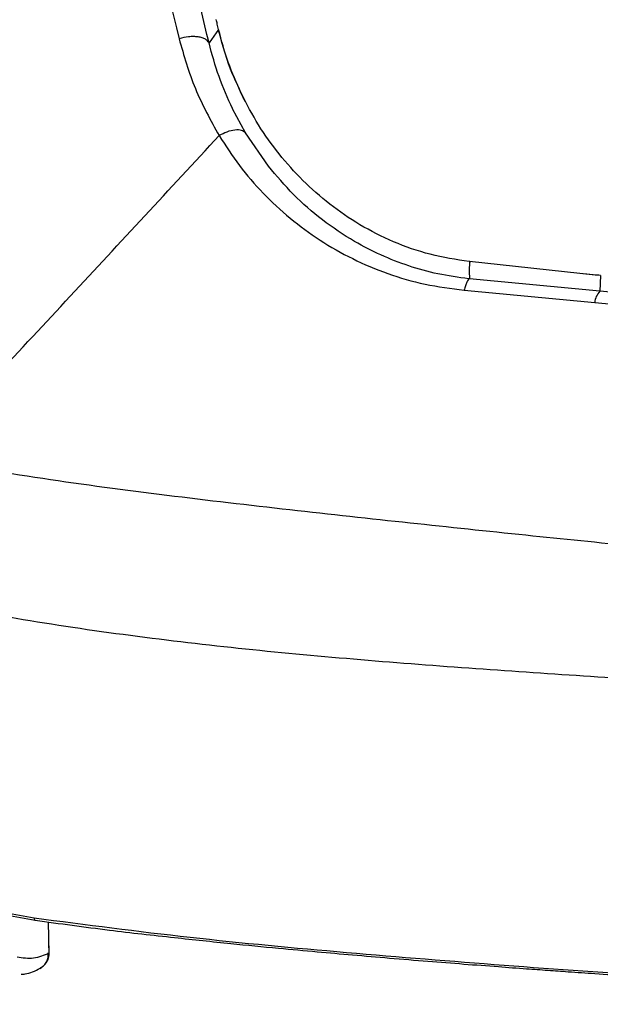
# Paper-space layout '_Back' of a CAD drawing. Units: millimetres. Extents: x -481 to 250, y -16 to 991.
# Drawn here: x -267 to -200, y 400 to 514 of the extents above; entities that cross this region are included whole.
import ezdxf

# ---------------------------------------------------------------- set-up
doc = ezdxf.new("R2010")
doc.units = ezdxf.units.MM

psp = doc.layouts.new('_Back')

# ---------------------------------------------------------------- linework, layer by layer
at = {"color": 7, "linetype": 'Continuous', "lineweight": 25}
for p, q in [((-243.98, 512.99), (-245.09, 511.43)), ((-242.36, 503.82), (-242.37, 503.83)), ((-242.36, 503.81), (-242.36, 503.82)), ((-240.87, 501.05), (-242.36, 503.81)), ((-238.21, 497.18), (-240.87, 501.05)), ((-200.39, 484.58), (-214.96, 486.13)), ((-200.27, 484.57), (-201.72, 484.73)), ((-199.8, 484.53), (-199.86, 482.7)), ((-214.96, 484.14), (-215.04, 484.15)), ((-199.86, 482.7), (-214.96, 484.14)), ((-215.55, 482.83), (-200.45, 481.4)), ((-265.34, 410.15), (-269.6, 410.92)), ((-269.49, 410.68), (-265.22, 409.92)), ((-263.69, 409.72), (-263.61, 406.08)), ((-263.6, 406), (-263.64, 407.38)), ((-263.67, 406.09), (-263.61, 406.08))]:
    psp.add_line(p, q, dxfattribs=at)
at = {"color": 7, "linetype": 'Continuous', "lineweight": 25, "flags": 128}
for points in [[(-241.36, 505.59), (-241.37, 505.6), (-241.37, 505.6)], [(-241.36, 505.59), (-241.36, 505.59), (-241.36, 505.59)], [(-214.96, 486.13), (-214.97, 485.02), (-214.96, 484.14)]]:
    psp.add_lwpolyline(points, dxfattribs=at)
at = {"color": 7, "linetype": 'Continuous', "lineweight": 25}
psp.add_arc((-198.3, 481.21), 2.16, 136.3739, 174.7556, dxfattribs=at)
for points, knots in [([(-264.85, 593.95), (-263.68, 586.88), (-261.35, 572.72), (-257.47, 552.11), (-253.31, 531.86), (-250.15, 518.58), (-248.56, 511.93)], [0, 0, 0, 0, 0.249346, 0.499015, 0.749234, 1, 1, 1, 1]), ([(-245.09, 511.43), (-246.35, 516.73), (-248.87, 527.33), (-252.23, 543.45), (-255.36, 559.83), (-258.26, 576.49), (-260.02, 587.88), (-260.9, 593.58)], [0, 0, 0, 0, 0.199996, 0.400014, 0.600064, 0.799998, 1, 1, 1, 1]), ([(-243.98, 512.99), (-244.03, 513.2), (-244.12, 513.58), (-244.21, 513.96), (-244.25, 514.13)], [0, 0, 0, 0, 0.5600006, 1, 1, 1, 1]), ([(-241.37, 505.6), (-241.9, 506.79), (-242.96, 509.17), (-243.64, 511.72), (-243.98, 512.99)], [0, 0, 0, 0, 0.49952, 1, 1, 1, 1]), ([(-240.9, 504.75), (-241.41, 505.76), (-242.71, 508.3), (-243.48, 511.08), (-243.94, 512.75)], [0, 0, 0, 0, 0.397191, 1, 1, 1, 1]), ([(-245.09, 511.43), (-245.2, 511.59), (-245.37, 511.83), (-245.87, 512.04), (-246.33, 512.14), (-246.87, 512.18), (-247.62, 512.15), (-248.19, 512.02), (-248.56, 511.93)], [0, 0, 0, 0, 0.239322, 0.368274, 0.5, 0.631726, 0.760678, 1, 1, 1, 1]), ([(-248.56, 511.93), (-248, 509.98), (-246.88, 506.06), (-244.91, 502.5), (-243.92, 500.71)], [0, 0, 0, 0, 0.499736, 1, 1, 1, 1]), ([(-242.37, 503.83), (-242.92, 505.05), (-244.04, 507.51), (-244.74, 510.12), (-245.09, 511.43)], [0, 0, 0, 0, 0.499199, 1, 1, 1, 1]), ([(-214.97, 486.13), (-216.5, 486.37), (-219.54, 486.85), (-223.8, 488.36), (-227.69, 490.33), (-231.18, 492.73), (-234.28, 495.47), (-237.02, 498.54), (-239.44, 501.9), (-240.72, 504.36), (-241.36, 505.59)], [0, 0, 0, 0, 0.124055, 0.248103, 0.373416, 0.498587, 0.624535, 0.749824, 0.874584, 1, 1, 1, 1]), ([(-240.87, 501.05), (-241.01, 501.15), (-241.29, 501.36), (-242.07, 501.39), (-242.99, 501.18), (-243.62, 500.86), (-243.92, 500.71)], [0, 0, 0, 0, 0.242069, 0.5, 0.757931, 1, 1, 1, 1]), ([(-278.59, 463.4), (-275.67, 466.52), (-269.84, 472.78), (-258.26, 485.24), (-249.66, 494.52), (-243.92, 500.71)], [0, 0, 0, 0, 0.250002, 0.5000071, 1, 1, 1, 1]), ([(-243.92, 500.71), (-243.16, 499.54), (-241.65, 497.2), (-238.88, 494.01), (-235.76, 491.11), (-232.3, 488.56), (-228.51, 486.4), (-224.44, 484.68), (-220.12, 483.4), (-217.07, 483.02), (-215.55, 482.83)], [0, 0, 0, 0, 0.125642, 0.250568, 0.375809, 0.500812, 0.625705, 0.750635, 0.874896, 1, 1, 1, 1]), ([(-215.04, 484.15), (-216.24, 484.31), (-218.62, 484.63), (-222.01, 485.59), (-225.23, 486.85), (-228.61, 488.6), (-232.03, 490.91), (-235.39, 493.83), (-237.27, 496.06), (-238.21, 497.18)], [0, 0, 0, 0, 0.124443, 0.247909, 0.372386, 0.497633, 0.664648, 0.832533, 1, 1, 1, 1]), ([(-214.8, 486.09), (-214.81, 486.1), (-214.86, 486.15), (-214.92, 486.14), (-214.96, 486.13)], [0, 0, 0, 0, 0.203561, 1, 1, 1, 1]), ([(-199.8, 484.53), (-199.91, 484.54), (-200.11, 484.56), (-200.3, 484.58), (-200.39, 484.58)], [0, 0, 0, 0, 0.56, 1, 1, 1, 1]), ([(-214.96, 484.14), (-215.01, 484.11), (-215.11, 484.04), (-215.26, 483.76), (-215.41, 483.35), (-215.5, 483), (-215.55, 482.83)], [0, 0, 0, 0, 0.246866, 0.5, 0.753134, 1, 1, 1, 1]), ([(-118.92, 478.09), (-125.73, 478.27), (-139.35, 478.63), (-159.69, 479.61), (-179.9, 480.93), (-193.21, 482.11), (-199.86, 482.7)], [0, 0, 0, 0, 0.250018, 0.499996, 0.749977, 1, 1, 1, 1]), ([(-200.45, 481.4), (-193.76, 480.8), (-180.37, 479.59), (-160.04, 478.26), (-139.59, 477.29), (-125.88, 476.96), (-119.03, 476.79)], [0, 0, 0, 0, 0.250001, 0.500037, 0.750073, 1, 1, 1, 1]), ([(-278.59, 463.4), (-273.86, 462.59), (-264.44, 460.97), (-250.08, 459.09), (-235.89, 457.43), (-222.02, 455.92), (-208.67, 454.52), (-195.99, 453.22), (-183.54, 452.05), (-171.43, 451.06), (-159.67, 450.18), (-148.74, 449.45), (-138.45, 448.84), (-128.57, 448.32), (-122.1, 448.06), (-118.9, 447.92)], [0, 0, 0, 0, 0.0935088, 0.1860803, 0.2767684, 0.3646275, 0.4487138, 0.5280836, 0.6018098, 0.6804842, 0.7524446, 0.8190333, 0.8815934, 0.9414683, 1, 1, 1, 1]), ([(-118.9, 433.51), (-125.55, 433.68), (-138.84, 434.03), (-158.75, 434.97), (-178.64, 436.3), (-196.28, 437.83), (-211.74, 438.81), (-225.06, 439.81), (-238.41, 440.98), (-251.75, 442.48), (-265.05, 444.33), (-273.71, 445.94), (-278.05, 446.74)], [0, 0, 0, 0, 0.122343, 0.24494, 0.368045, 0.4919, 0.575033, 0.658693, 0.742954, 0.827891, 0.913577, 1, 1, 1, 1]), ([(-119, 400.3), (-125.15, 400.45), (-137.47, 400.76), (-155.91, 401.43), (-174.31, 402.25), (-192.67, 403.35), (-210.96, 404.65), (-229.18, 406.12), (-247.33, 407.8), (-259.33, 409.37), (-265.34, 410.15)], [0, 0, 0, 0, 0.124916, 0.249879, 0.374831, 0.499765, 0.624726, 0.749704, 0.874681, 1, 1, 1, 1]), ([(-265.34, 410.15), (-265.33, 410.1), (-265.3, 409.99), (-265.26, 409.91), (-265.23, 409.93), (-265.22, 409.93)], [0, 0, 0, 0, 0.446263, 0.944692, 1, 1, 1, 1]), ([(-265.22, 409.92), (-262.36, 409.53), (-256.99, 408.78), (-249.42, 407.94), (-242.9, 407.25), (-237.39, 406.71), (-232.7, 406.28), (-228.42, 405.9), (-224.15, 405.53), (-219.85, 405.18), (-215.65, 404.85), (-211.85, 404.56), (-208.6, 404.32), (-205.91, 404.13), (-203.27, 403.94), (-200.18, 403.73), (-194.84, 403.36), (-187.58, 402.89), (-178.82, 402.38), (-170.59, 401.97), (-164.15, 401.67), (-159.05, 401.45), (-154.7, 401.27), (-149.4, 401.07), (-143.15, 400.85), (-135.95, 400.62), (-127.78, 400.39), (-122.02, 400.26), (-118.98, 400.18)], [0, 0, 0, 0, 0.059863, 0.112235, 0.157397, 0.19537, 0.226175, 0.254385, 0.283782, 0.314372, 0.342867, 0.370302, 0.392568, 0.409544, 0.425513, 0.446683, 0.47304, 0.535009, 0.595304, 0.651882, 0.703139, 0.726415, 0.755866, 0.791777, 0.834154, 0.882991, 0.938277, 1, 1, 1, 1]), ([(-263.61, 406.08), (-264.19, 405.84), (-265.36, 405.35), (-266.66, 405.54), (-267.31, 405.64)], [0, 0, 0, 0, 0.499934, 1, 1, 1, 1]), ([(-263.61, 406.08), (-263.64, 405.83), (-263.68, 405.45), (-263.93, 404.99), (-264.19, 404.67), (-264.43, 404.46), (-264.6, 404.38), (-264.65, 404.35)], [0, 0, 0, 0, 0.352087, 0.541408, 0.734681, 0.927954, 1, 1, 1, 1]), ([(-264.64, 404.34), (-264.49, 404.45), (-264.17, 404.66), (-263.85, 405.12), (-263.68, 405.62), (-263.69, 405.96), (-263.7, 406.13)], [0, 0, 0, 0, 0.250308, 0.503819, 0.75517, 1, 1, 1, 1]), ([(-266.83, 403.67), (-266.68, 403.67), (-265.94, 403.7), (-265.22, 404.06), (-264.64, 404.35)], [0, 0, 0, 0, 0.202745, 1, 1, 1, 1])]:
    psp.add_open_spline(points, degree=3, knots=knots, dxfattribs=at)

doc.saveas('drawing.dxf')
